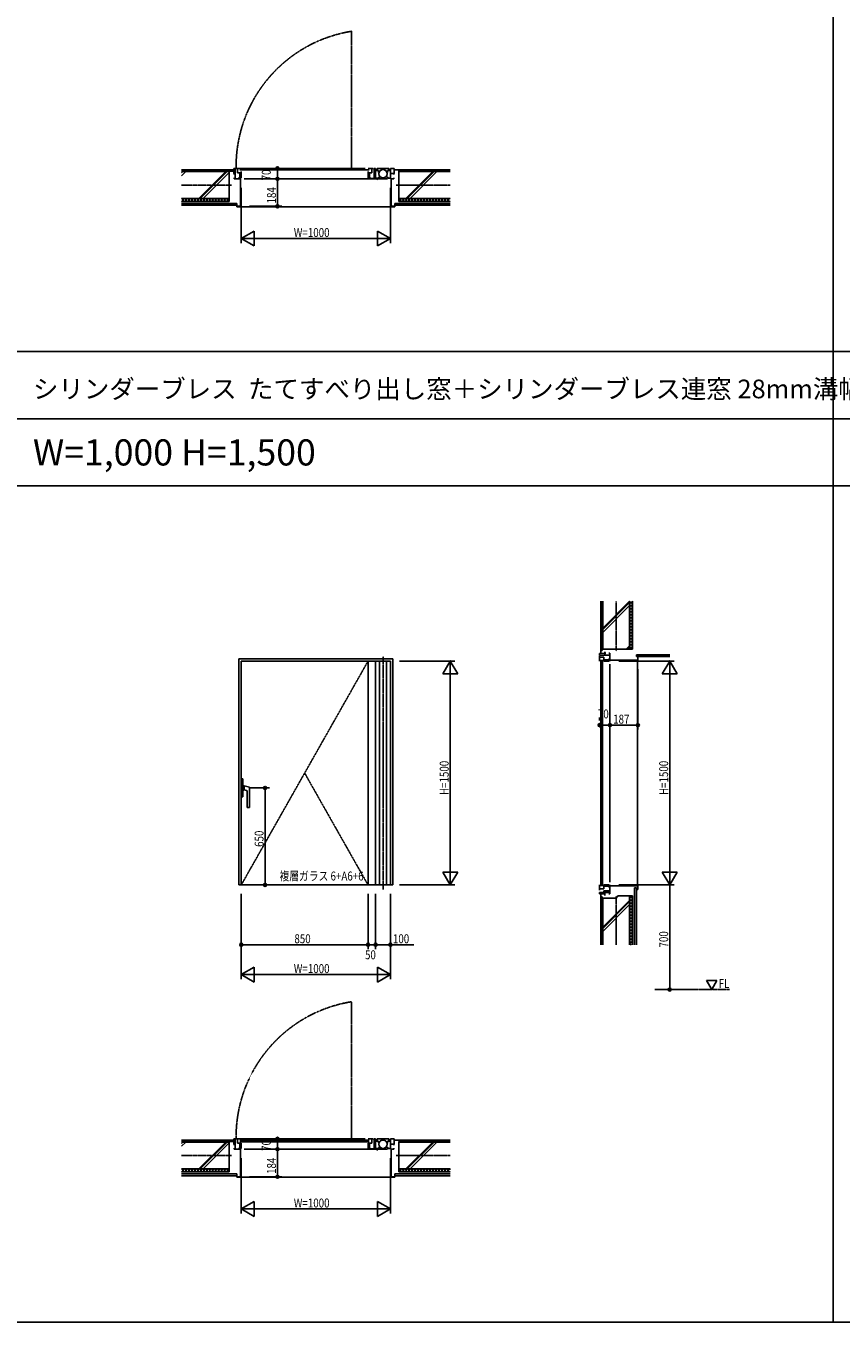
# Model space of a CAD drawing. Extents: x 0 to 27500, y 0 to 20000.
# Drawn here: x 5513 to 10973, y 0 to 8681 of the extents above; entities that cross this region are included whole.
import ezdxf
from ezdxf.enums import TextEntityAlignment as Align

# ---------------------------------------------------------------- set-up
doc = ezdxf.new("R2010")
doc.units = 0
doc.linetypes.add('CENTER', pattern=[2, 1.25, -0.25, 0.25, -0.25])
doc.linetypes.add('PHANTOM', pattern=[2.5, 1.25, -0.25, 0.25, -0.25, 0.25, -0.25])
doc.layers.get('0').update_dxf_attribs({"linetype": 'CONTINUOUS'})
for name, color, linetype in [('YKK_A1', 4, 'CONTINUOUS'), ('YKK_A2', 3, 'CONTINUOUS'), ('YKK_B1', 4, 'CONTINUOUS'), ('YKK_C1', 4, 'CONTINUOUS'), ('YKK_F1', 7, 'CONTINUOUS'), ('YKK_N1', 2, 'CONTINUOUS'), ('YKK_Z1', 7, 'CONTINUOUS')]:
    doc.layers.add(name, color=color, linetype=linetype)
doc.styles.get("Standard").update_dxf_attribs({"font": 'txt.shx', "bigfont": 'bigfont.shx'})
doc.styles.add('YKK_SGSTYLE1', font='ROMANS.SHX', dxfattribs={"width": 0.8, "bigfont": 'EXTFONT.SHX'})

msp = doc.modelspace()

# ---------------------------------------------------------------- linework, layer by layer
at = {"layer": 'YKK_A1'}
for p, q in [((7970, 4442.5), (6940, 4442.5)), ((6940, 4442.5), (6940, 2927.5)), ((7970, 2927.5), (7970, 4442.5)), ((7805, 4427.5), (6955, 4427.5)), ((6955, 4427.5), (6955, 2927.5)), ((7805, 2927.5), (7805, 4427.5)), ((7805, 4427.5), (7805, 2927.5)), ((7855, 4427.5), (7805, 4427.5)), ((7855, 2927.5), (7855, 4427.5)), ((7855, 4427.5), (7855, 2927.5)), ((7955, 4427.5), (7855, 4427.5)), ((7881, 2927.5), (7881, 4427.5)), ((7929, 2927.5), (7929, 4427.5)), ((7955, 2927.5), (7955, 4427.5)), ((6940, 2927.5), (7970, 2927.5)), ((6955, 2927.5), (7805, 2927.5)), ((7805, 2927.5), (7855, 2927.5)), ((7855, 2927.5), (7955, 2927.5))]:
    msp.add_line(p, q, dxfattribs=at)
at = {"layer": 'YKK_A1', "linetype": 'CENTER'}
for p, q in [((7905, 2897.5), (7905, 4457.5)), ((7805, 4427.5), (6955, 2927.5)), ((7380, 3677.5), (7805, 2927.5))]:
    msp.add_line(p, q, dxfattribs=at)
at = {"layer": 'YKK_A2', "linetype": 'ByBlock', "lineweight": -2}
for p, q in [((6955, 3637.5, -1), (6965, 3637.5, -1)), ((6955, 3517.5, -1), (6955, 3637.5, -1)), ((6955, 3637.5), (6965, 3637.5)), ((6955, 3517.5), (6955, 3637.5)), ((6965, 3637.5, -1), (6965, 3517.5, -1)), ((6965, 3637.5), (6965, 3517.5)), ((6965, 3594, -1), (7010, 3581.9, -1)), ((6965, 3594), (7010, 3581.9)), ((6965, 3561, -1), (6976, 3563.9, -1)), ((6965, 3561), (6976, 3563.9)), ((6976, 3591.1, -1), (6976, 3563.9, -1)), ((6976, 3591.1), (6976, 3563.9)), ((6976, 3563.9, -1), (6991.3, 3559.8, -1)), ((6976, 3563.9), (6991.3, 3559.8)), ((7010, 3581.9, -1), (7010, 3447.5, -1)), ((7010, 3581.9), (7010, 3447.5)), ((6965, 3517.5, -1), (6955, 3517.5, -1)), ((6965, 3517.5), (6955, 3517.5)), ((6995, 3555, -1), (6995, 3447.5, -1)), ((6995, 3555), (6995, 3447.5)), ((6995, 3447.5, -1), (7010, 3447.5, -1)), ((6995, 3447.5), (7010, 3447.5))]:
    msp.add_line(p, q, dxfattribs=at)
for centre in [(6990, 3555, -1), (6990, 3555)]:
    msp.add_arc(centre, 5, 0, 75, dxfattribs=at)
at = {"layer": 'YKK_B1', "linetype": 'PHANTOM'}
for p, q in [((7694, 7727.5), (7694, 8645.5)), ((7694, 1227.5), (7694, 2145.5))]:
    msp.add_line(p, q, dxfattribs=at)
at = {"layer": 'YKK_B1'}
for p, q in [((6915, 7727.5), (6905, 7727.5)), ((6905, 7727.5), (6905, 7692.5)), ((6915, 7657.5), (6915, 7727.5)), ((6955, 7727.5), (6921, 7727.5)), ((6930, 7697.5), (6930, 7727.5)), ((6935, 7727.5), (7785, 7727.5)), ((7805, 7727.5), (7839, 7727.5)), ((7830, 7697.5), (7830, 7727.5)), ((7845, 7727.5), (7855, 7727.5)), ((7845, 7727.5), (7845, 7712.5)), ((7855, 7659.5), (7855, 7727.5)), ((7865, 7727.5), (7865, 7712.5)), ((7865, 7727.5), (7945, 7727.5)), ((7945, 7727.5), (7945, 7712.5)), ((7955, 7727.5), (7980, 7727.5)), ((7955, 7657.5), (7955, 7727.5)), ((7980, 7727.5), (7980, 7692.5)), ((6915, 7692.5), (6902.5, 7692.5)), ((6907, 7692.5), (6907, 7685.5)), ((6907, 7657.5), (6907, 7664.5)), ((6915, 7657.5), (6907, 7657.5)), ((6955, 7657.5), (6915, 7657.5)), ((6955, 7697.5), (6930, 7697.5)), ((6955, 7663.5), (6938, 7663.5)), ((6946.5, 7663.5), (6946.5, 7697.5)), ((6947, 7717.5), (7813, 7717.5)), ((6955, 7697.5), (6955, 7707.5)), ((6955, 7663.5), (6955, 7697.5)), ((6975, 7657.5), (7785, 7657.5)), ((7785, 7657.5), (7875, 7657.5)), ((7805, 7697.5), (7805, 7707.5)), ((7805, 7697.5), (7830, 7697.5)), ((7805, 7663.5), (7805, 7697.5)), ((7805, 7663.5), (7822, 7663.5)), ((7805, 7659.5), (7845, 7659.5)), ((7813.5, 7663.5), (7813.5, 7697.5)), ((7845, 7659.5), (7845, 7712.5)), ((7845, 7659.5), (7855, 7659.5)), ((7855, 7712.5), (7875.1, 7712.5)), ((7855, 7661.7), (7869.2, 7661.7)), ((7885.2, 7671.7), (7863.3, 7649.8)), ((7869.2, 7661.7), (7881, 7673.5)), ((7875, 7657.5), (7935, 7657.5)), ((7875.1, 7712.5), (7875.1, 7699.5)), ((7940.8, 7661.7), (7929, 7673.5)), ((7955, 7712.5), (7934.9, 7712.5)), ((7934.9, 7712.5), (7934.9, 7699)), ((7955, 7661.7), (7940.8, 7661.7)), ((7955, 7692.5), (7982.5, 7692.5)), ((7955, 7657.5), (7978, 7657.5)), ((7978, 7692.5), (7978, 7685.5)), ((7978, 7657.5), (7978, 7664.5)), ((6915, 1227.5), (6905, 1227.5)), ((6905, 1227.5), (6905, 1192.5)), ((6915, 1157.5), (6915, 1227.5)), ((6955, 1227.5), (6921, 1227.5)), ((6930, 1197.5), (6930, 1227.5)), ((6935, 1227.5), (7785, 1227.5)), ((6947, 1217.5), (7813, 1217.5)), ((7805, 1227.5), (7839, 1227.5)), ((7830, 1197.5), (7830, 1227.5)), ((7845, 1227.5), (7845, 1212.5)), ((7845, 1227.5), (7855, 1227.5)), ((7855, 1159.5), (7855, 1227.5)), ((7865, 1227.5), (7945, 1227.5)), ((7865, 1227.5), (7865, 1212.5)), ((7945, 1227.5), (7945, 1212.5)), ((7955, 1227.5), (7980, 1227.5)), ((7955, 1157.5), (7955, 1227.5)), ((7980, 1227.5), (7980, 1192.5)), ((6915, 1192.5), (6902.5, 1192.5)), ((6907, 1192.5), (6907, 1185.5)), ((6907, 1157.5), (6907, 1164.5)), ((6915, 1157.5), (6907, 1157.5)), ((6955, 1157.5), (6915, 1157.5)), ((6955, 1197.5), (6930, 1197.5)), ((6955, 1163.5), (6938, 1163.5)), ((6946.5, 1163.5), (6946.5, 1197.5)), ((6947, 1207.5), (7813, 1207.5)), ((6955, 1163.5), (6955, 1197.5)), ((6975, 1157.5), (7785, 1157.5)), ((7785, 1157.5), (7875, 1157.5)), ((7805, 1197.5), (7830, 1197.5)), ((7805, 1163.5), (7805, 1197.5)), ((7805, 1163.5), (7822, 1163.5)), ((7805, 1159.5), (7845, 1159.5)), ((7813.5, 1163.5), (7813.5, 1197.5)), ((7845, 1159.5), (7845, 1212.5)), ((7845, 1159.5), (7855, 1159.5)), ((7855, 1212.5), (7875.1, 1212.5)), ((7855, 1161.7), (7869.2, 1161.7)), ((7885.2, 1171.7), (7863.3, 1149.8)), ((7869.2, 1161.7), (7881, 1173.5)), ((7875, 1157.5), (7935, 1157.5)), ((7875.1, 1212.5), (7875.1, 1199.5)), ((7940.8, 1161.7), (7929, 1173.5)), ((7955, 1212.5), (7934.9, 1212.5)), ((7934.9, 1212.5), (7934.9, 1199)), ((7955, 1161.7), (7940.8, 1161.7)), ((7955, 1192.5), (7982.5, 1192.5)), ((7955, 1157.5), (7978, 1157.5)), ((7978, 1192.5), (7978, 1185.5)), ((7978, 1157.5), (7978, 1164.5))]:
    msp.add_line(p, q, dxfattribs=at)
for centre in [(7905, 7691.5), (7905, 1191.5)]:
    msp.add_circle(centre, 28, dxfattribs=at)
at = {"layer": 'YKK_B1', "linetype": 'PHANTOM'}
for centre in [(7838.9, 7739), (7838.9, 1239)]:
    msp.add_arc(centre, 918, 99.08348, 180.71854, dxfattribs=at)
at = {"layer": 'YKK_C1'}
for p, q in [((9355, 4477.5), (9390, 4479.5)), ((9355, 4467.5), (9355, 4477.5)), ((9425, 4467.5), (9355, 4467.5)), ((9355, 4427.5), (9355, 4461.5)), ((9385, 4452.5), (9355, 4452.5)), ((9365, 2919.5), (9365, 4435.5)), ((9375, 2919.5), (9375, 4435.5)), ((9385, 4427.5), (9385, 4452.5)), ((9419, 4436), (9385, 4436)), ((9390, 4467.5), (9390, 4489.5)), ((9390, 4479.5), (9397, 4479.5)), ((9425, 4479.5), (9418, 4479.5)), ((9419, 4427.5), (9419, 4444.5)), ((9425, 4467.5), (9425, 4479.5)), ((9425, 4427.5), (9425, 4467.5)), ((9419, 4427.5), (9385, 4427.5)), ((9425, 2947.5), (9425, 4407.5)), ((9355, 2927.5), (9355, 2893.5)), ((9385, 2902.5), (9355, 2902.5)), ((9355, 2877.5), (9425, 2877.5)), ((9355, 2877.5), (9355, 2867.5)), ((9355, 2867.5), (9390, 2867.5)), ((9385, 2927.5), (9385, 2902.5)), ((9419, 2927.5), (9385, 2927.5)), ((9419, 2919), (9385, 2919)), ((9425, 2887.5), (9385, 2887.5)), ((9385, 2887.5), (9385, 2877.5)), ((9390, 2877.5), (9390, 2857.5)), ((9425, 2867.5), (9418, 2867.5)), ((9419, 2927.5), (9419, 2910.5)), ((9425, 2927.5), (9425, 2887.5)), ((9425, 2887.5), (9425, 2867.5))]:
    msp.add_line(p, q, dxfattribs=at)
at = {"layer": 'YKK_F1'}
for p, q in [((10920, 0), (10920, 19500)), ((0, 6500), (27300, 6500)), ((0, 6050), (27300, 6050)), ((0, 5600), (27300, 5600)), ((0, 0), (27500, 0))]:
    msp.add_line(p, q, dxfattribs=at)
at = {"layer": 'YKK_N1', "lineweight": -2}
for p, q in [((7148, 7727.5), (7168, 7727.5)), ((7148, 7657.5), (7168, 7657.5)), ((7198, 7677.5), (7198, 7707.5)), ((6955, 7597.5), (6955, 7227.5)), ((7955, 7597.5), (7955, 7227.5)), ((6956, 7257.5), (7954, 7257.5)), ((8015, 4427.5), (8385, 4427.5)), ((8355, 2928.5), (8355, 4426.5)), ((9485, 4427.5), (9855, 4427.5)), ((9825, 2928.5), (9825, 4426.5)), ((9355, 4048.5), (9355, 4028.5)), ((9405, 3998.5), (9375, 3998.5)), ((9425, 4048.5), (9425, 4028.5)), ((7015, 3577.5), (7145, 3577.5)), ((7115, 3557.5), (7115, 2947.5)), ((6955, 2867.5), (6955, 2297.5)), ((7055, 2927.5), (7085, 2927.5)), ((7805, 2867.5), (7805, 2497.5)), ((7855, 2867.5), (7855, 2497.5)), ((7955, 2867.5), (7955, 2297.5)), ((8015, 2927.5), (8385, 2927.5)), ((9485, 2927.5), (9855, 2927.5)), ((9825, 2907.5), (9825, 2247.5)), ((7785, 2527.5), (7765, 2527.5)), ((7805, 2527.5), (7855, 2527.5)), ((7875, 2527.5), (7895, 2527.5)), ((6956, 2327.5), (7954, 2327.5)), ((7148, 1227.5), (7168, 1227.5)), ((7148, 1157.5), (7168, 1157.5)), ((7198, 1177.5), (7198, 1207.5)), ((6955, 1097.5), (6955, 727.5)), ((7955, 1097.5), (7955, 727.5)), ((6956, 757.5), (7954, 757.5))]:
    msp.add_line(p, q, dxfattribs=at)
at = {"layer": 'YKK_N1'}
for p, q in [((7198, 7727.5), (7198, 7707.5)), ((7198, 7657.5), (7198, 7677.5)), ((7198, 7657.5), (7198, 7637.5)), ((7198, 7473.5), (7198, 7493.5)), ((9355, 3998.5), (9375, 3998.5)), ((9425, 3998.5), (9405, 3998.5)), ((9425, 3998.5), (9445, 3998.5)), ((9612, 3998.5), (9592, 3998.5)), ((7115, 3577.5), (7115, 3557.5)), ((6955, 2867.5), (6955, 2497.5)), ((7115, 2927.5), (7115, 2947.5)), ((7805, 2867.5), (7805, 2497.5)), ((7855, 2867.5), (7855, 2497.5)), ((7955, 2867.5), (7955, 2497.5)), ((6955, 2527.5), (6975, 2527.5)), ((7785, 2527.5), (6975, 2527.5)), ((7805, 2527.5), (7785, 2527.5)), ((7805, 2527.5), (7785, 2527.5)), ((7855, 2527.5), (7875, 2527.5)), ((7855, 2527.5), (7875, 2527.5)), ((7875, 2527.5), (7935, 2527.5)), ((7955, 2527.5), (7935, 2527.5)), ((7955, 2527.5), (8111.6, 2527.5)), ((9825, 2227.5), (9825, 2247.5)), ((7198, 1227.5), (7198, 1207.5)), ((7198, 1157.5), (7198, 1177.5)), ((7198, 1157.5), (7198, 1137.5)), ((7198, 973.5), (7198, 993.5))]:
    msp.add_line(p, q, dxfattribs=at)
at = {"layer": 'YKK_N1', "linetype": 'ByBlock'}
for p, q in [((7138, 7657.5), (7168, 7657.5)), ((7198, 7637.5), (7198, 7493.5)), ((7010, 7473.5), (7228, 7473.5)), ((7041.6, 7307.5), (6955, 7257.5)), ((7041.6, 7207.5), (7041.6, 7307.5)), ((7868.4, 7307.5), (7868.4, 7207.5)), ((7955, 7257.5), (7868.4, 7307.5)), ((6955, 7257.5), (7055, 7257.5)), ((6955, 7257.5), (7041.6, 7207.5)), ((7955, 7257.5), (7855, 7257.5)), ((7868.4, 7207.5), (7955, 7257.5)), ((8355, 4427.5), (8305, 4340.9)), ((8305, 4340.9), (8405, 4340.9)), ((8355, 4427.5), (8355, 4327.5)), ((8405, 4340.9), (8355, 4427.5)), ((9612, 4372.5), (9612, 3968.5)), ((9825, 4427.5), (9775, 4340.9)), ((9775, 4340.9), (9875, 4340.9)), ((9875, 4340.9), (9825, 4427.5)), ((9825, 4427.5), (9825, 4327.5)), ((9425, 4058.5), (9425, 4028.5)), ((9445, 3998.5), (9592, 3998.5)), ((8305, 3014.1), (8355, 2927.5)), ((8405, 3014.1), (8305, 3014.1)), ((8355, 2927.5), (8355, 3027.5)), ((8355, 2927.5), (8405, 3014.1)), ((9875, 3014.1), (9775, 3014.1)), ((9775, 3014.1), (9825, 2927.5)), ((9825, 2927.5), (9825, 3027.5)), ((9825, 2927.5), (9875, 3014.1)), ((9825, 2927.5), (9825, 2907.5)), ((7041.6, 2377.5), (6955, 2327.5)), ((7041.6, 2277.5), (7041.6, 2377.5)), ((7955, 2327.5), (7868.4, 2377.5)), ((7868.4, 2377.5), (7868.4, 2277.5)), ((6955, 2327.5), (7041.6, 2277.5)), ((6955, 2327.5), (7055, 2327.5)), ((7955, 2327.5), (7855, 2327.5)), ((7868.4, 2277.5), (7955, 2327.5)), ((10107.3, 2227.5), (10072.6, 2287.5)), ((10072.6, 2287.5), (10141.9, 2287.5)), ((10141.9, 2287.5), (10107.3, 2227.5)), ((7138, 1157.5), (7168, 1157.5)), ((7198, 1137.5), (7198, 993.5)), ((7010, 973.5), (7228, 973.5)), ((7041.6, 807.5), (6955, 757.5)), ((7041.6, 707.5), (7041.6, 807.5)), ((7955, 757.5), (7868.4, 807.5)), ((7868.4, 807.5), (7868.4, 707.5)), ((6955, 757.5), (7041.6, 707.5)), ((6955, 757.5), (7055, 757.5)), ((7955, 757.5), (7855, 757.5)), ((7868.4, 707.5), (7955, 757.5))]:
    msp.add_line(p, q, dxfattribs=at)
at = {"layer": 'YKK_N1', "linetype": 'CENTER'}
msp.add_line((9725, 2227.5), (10225, 2227.5), dxfattribs=at)
at = {"layer": 'YKK_N1'}
for centre, radius in [((7198, 7727.5), 10), ((7198, 7727.5), 6.5), ((7198, 7657.5), 10), ((7198, 7657.5), 10), ((7198, 7657.5), 6.5), ((7198, 7657.5), 6.5), ((7198, 7473.5), 10), ((7198, 7473.5), 6.5), ((9355, 3998.5), 10), ((9355, 3998.5), 6.5), ((9425, 3998.5), 10), ((9425, 3998.5), 10), ((9425, 3998.5), 6.5), ((9425, 3998.5), 6.5), ((9612, 3998.5), 10), ((9612, 3998.5), 6.5), ((7115, 3577.5), 10), ((7115, 3577.5), 6.5), ((7115, 2927.5), 10), ((7115, 2927.5), 6.5), ((6955, 2527.5), 10), ((6955, 2527.5), 6.5), ((7805, 2527.5), 10), ((7805, 2527.5), 10), ((7805, 2527.5), 6.5), ((7805, 2527.5), 6.5), ((7855, 2527.5), 10), ((7855, 2527.5), 10), ((7855, 2527.5), 6.5), ((7855, 2527.5), 6.5), ((7955, 2527.5), 10), ((7955, 2527.5), 6.5), ((9825, 2227.5), 10), ((9825, 2227.5), 6.5), ((7198, 1227.5), 10), ((7198, 1227.5), 6.5), ((7198, 1157.5), 10), ((7198, 1157.5), 10), ((7198, 1157.5), 6.5), ((7198, 1157.5), 6.5), ((7198, 973.5), 10), ((7198, 973.5), 6.5)]:
    msp.add_circle(centre, radius, dxfattribs=at)
for p in [(7198, 7727.5), (7208, 7727.5), (7208, 7657.5), (7955, 7257.5), (8355, 4427.5), (9825, 4427.5), (9355, 3998.5), (9355, 3988.5), (9425, 3988.5), (7115, 2927.5), (7115, 2927.5), (9825, 2927.5), (6955, 2527.5), (7855, 2527.5), (7955, 2527.5), (7955, 2327.5), (9825, 2227.5), (9825, 2227.5), (7198, 1227.5), (7208, 1227.5), (7208, 1157.5), (7955, 757.5)]:
    msp.add_point(p, dxfattribs=at)
at = {"layer": 'YKK_N1', "linetype": 'ByBlock'}
for p in [(7198, 7657.5), (7198, 7473.5), (9425, 3998.5), (9612, 3998.5), (7198, 1157.5), (7198, 973.5)]:
    msp.add_point(p, dxfattribs=at)
at = {"layer": 'YKK_Z1', "linetype": 'Continuous'}
for p, q in [((6900, 7717.5), (6555, 7717.5)), ((6900, 7709.5), (6555, 7709.5)), ((6563.5, 7705.5), (6555, 7697)), ((6583.3, 7705.5), (6555, 7677.2)), ((6875, 7705.5), (6555, 7705.5)), ((6600, 7717.5), (6600, 7709.5)), ((6605, 7717.5), (6605, 7709.5)), ((6650, 7717.5), (6650, 7709.5)), ((6655, 7717.5), (6655, 7709.5)), ((6852, 7705.5), (6672, 7525.5)), ((6860.5, 7705.5), (6680.5, 7525.5)), ((6700, 7717.5), (6700, 7709.5)), ((6875, 7700.2), (6700.3, 7525.5)), ((6705, 7717.5), (6705, 7709.5)), ((6750, 7717.5), (6750, 7709.5)), ((6755, 7717.5), (6755, 7709.5)), ((6800, 7717.5), (6800, 7709.5)), ((6805, 7717.5), (6805, 7709.5)), ((6850, 7717.5), (6850, 7709.5)), ((6855, 7717.5), (6855, 7709.5)), ((6875, 7525.5), (6875, 7705.5)), ((6905, 7717.5), (6900, 7717.5)), ((6900, 7717.5), (6900, 7709.5)), ((7980, 7717.5), (8010, 7717.5)), ((8010, 7717.5), (8355, 7717.5)), ((8010, 7717.5), (8010, 7709.5)), ((8010, 7709.5), (8355, 7709.5)), ((8010, 7705.5), (8355, 7705.5)), ((8010, 7525.5), (8010, 7705.5)), ((8055, 7717.5), (8055, 7709.5)), ((8058, 7525.5), (8238, 7705.5)), ((8060, 7717.5), (8060, 7709.5)), ((8066.5, 7525.5), (8246.5, 7705.5)), ((8086.3, 7525.5), (8266.3, 7705.5)), ((8105, 7717.5), (8105, 7709.5)), ((8110, 7717.5), (8110, 7709.5)), ((8155, 7717.5), (8155, 7709.5)), ((8160, 7717.5), (8160, 7709.5)), ((8205, 7717.5), (8205, 7709.5)), ((8210, 7717.5), (8210, 7709.5)), ((8255, 7717.5), (8255, 7709.5)), ((8260, 7717.5), (8260, 7709.5)), ((8305, 7717.5), (8305, 7709.5)), ((8310, 7717.5), (8310, 7709.5)), ((6555, 7525.5), (6875, 7525.5)), ((6875, 7505.5), (6555, 7505.5)), ((6925, 7493), (6555, 7493)), ((6925, 7480.5), (6555, 7480.5)), ((6875, 7525.5), (6875, 7505.5)), ((6925, 7473.5), (6925, 7470.5)), ((6925, 7470.5), (7455, 7470.5)), ((7985, 7470.5), (7455, 7470.5)), ((7985, 7493), (8355, 7493)), ((7985, 7480.5), (8355, 7480.5)), ((7985, 7473.5), (7985, 7470.5)), ((8355, 7525.5), (8010, 7525.5)), ((8010, 7525.5), (8010, 7505.5)), ((8010, 7505.5), (8355, 7505.5)), ((9365, 4497.5), (9365, 4827.5)), ((9365, 4797.5), (9373, 4797.5)), ((9365, 4792.5), (9373, 4792.5)), ((9373, 4497.5), (9373, 4827.5)), ((9377, 4647.5), (9557, 4827.5)), ((9377, 4507.5), (9377, 4827.5)), ((9377, 4639), (9557, 4819)), ((9377, 4619.2), (9557, 4799.2)), ((9557, 4827.5), (9557, 4507.5)), ((9577, 4507.5), (9577, 4827.5)), ((9365, 4747.5), (9373, 4747.5)), ((9365, 4742.5), (9373, 4742.5)), ((9365, 4697.5), (9373, 4697.5)), ((9365, 4692.5), (9373, 4692.5)), ((9365, 4647.5), (9373, 4647.5)), ((9365, 4642.5), (9373, 4642.5)), ((9365, 4597.5), (9373, 4597.5)), ((9365, 4592.5), (9373, 4592.5)), ((9365, 4547.5), (9373, 4547.5)), ((9365, 4542.5), (9373, 4542.5)), ((9534, 4507.5), (9557, 4530.5)), ((9542.5, 4507.5), (9557, 4522)), ((9365, 4477.5), (9365, 4497.5)), ((9365, 4497.5), (9373, 4497.5)), ((9557, 4507.5), (9377, 4507.5)), ((9557, 4507.5), (9577, 4507.5)), ((9602, 4457.5), (9602, 4470)), ((9602, 4470), (9825, 4470)), ((9602, 4457.5), (9825, 4457.5)), ((9609, 4432.5), (9609, 3677.5)), ((9609, 2922.5), (9609, 3677.5)), ((9365, 2867.5), (9365, 2847.5)), ((9589.5, 2907.5), (9589.5, 2527.5)), ((9602, 2907.5), (9602, 2527.5)), ((9365, 2847.5), (9373, 2847.5)), ((9365, 2847.5), (9365, 2527.5)), ((9365, 2802.5), (9373, 2802.5)), ((9365, 2797.5), (9373, 2797.5)), ((9373, 2847.5), (9373, 2527.5)), ((9467, 2839.5), (9377, 2839.5)), ((9377, 2839.5), (9377, 2527.5)), ((9557, 2824.5), (9377, 2644.5)), ((9557, 2816), (9377, 2636)), ((9557, 2796.2), (9377, 2616.2)), ((9477, 2854.5), (9467, 2839.5)), ((9557, 2854.5), (9477, 2854.5)), ((9557, 2527.5), (9557, 2854.5)), ((9557, 2854.5), (9577, 2854.5)), ((9577, 2854.5), (9577, 2527.5)), ((9365, 2752.5), (9373, 2752.5)), ((9365, 2747.5), (9373, 2747.5)), ((9365, 2702.5), (9373, 2702.5)), ((9365, 2697.5), (9373, 2697.5)), ((9365, 2652.5), (9373, 2652.5)), ((9365, 2647.5), (9373, 2647.5)), ((9365, 2602.5), (9373, 2602.5)), ((9365, 2597.5), (9373, 2597.5)), ((9365, 2552.5), (9373, 2552.5)), ((9365, 2547.5), (9373, 2547.5)), ((6900, 1217.5), (6555, 1217.5)), ((6600, 1217.5), (6600, 1209.5)), ((6605, 1217.5), (6605, 1209.5)), ((6650, 1217.5), (6650, 1209.5)), ((6655, 1217.5), (6655, 1209.5)), ((6700, 1217.5), (6700, 1209.5)), ((6705, 1217.5), (6705, 1209.5)), ((6750, 1217.5), (6750, 1209.5)), ((6755, 1217.5), (6755, 1209.5)), ((6800, 1217.5), (6800, 1209.5)), ((6805, 1217.5), (6805, 1209.5)), ((6850, 1217.5), (6850, 1209.5)), ((6855, 1217.5), (6855, 1209.5)), ((6905, 1217.5), (6900, 1217.5)), ((6900, 1217.5), (6900, 1209.5)), ((7980, 1217.5), (8010, 1217.5)), ((8010, 1217.5), (8355, 1217.5)), ((8010, 1217.5), (8010, 1209.5)), ((8055, 1217.5), (8055, 1209.5)), ((8060, 1217.5), (8060, 1209.5)), ((8105, 1217.5), (8105, 1209.5)), ((8110, 1217.5), (8110, 1209.5)), ((8155, 1217.5), (8155, 1209.5)), ((8160, 1217.5), (8160, 1209.5)), ((8205, 1217.5), (8205, 1209.5)), ((8210, 1217.5), (8210, 1209.5)), ((8255, 1217.5), (8255, 1209.5)), ((8260, 1217.5), (8260, 1209.5)), ((8305, 1217.5), (8305, 1209.5)), ((8310, 1217.5), (8310, 1209.5)), ((6900, 1209.5), (6555, 1209.5)), ((6875, 1205.5), (6555, 1205.5)), ((6563.5, 1205.5), (6555, 1197)), ((6583.3, 1205.5), (6555, 1177.2)), ((6852, 1205.5), (6672, 1025.5)), ((6860.5, 1205.5), (6680.5, 1025.5)), ((6875, 1200.2), (6700.3, 1025.5)), ((6875, 1025.5), (6875, 1205.5)), ((8010, 1209.5), (8355, 1209.5)), ((8010, 1025.5), (8010, 1205.5)), ((8010, 1205.5), (8355, 1205.5)), ((8058, 1025.5), (8238, 1205.5)), ((8066.5, 1025.5), (8246.5, 1205.5)), ((8086.3, 1025.5), (8266.3, 1205.5)), ((6555, 1025.5), (6875, 1025.5)), ((6875, 1005.5), (6555, 1005.5)), ((6925, 993), (6555, 993)), ((6925, 980.5), (6555, 980.5)), ((6875, 1025.5), (6875, 1005.5)), ((6925, 973.5), (6925, 970.5)), ((6925, 970.5), (7455, 970.5)), ((7985, 970.5), (7455, 970.5)), ((7985, 993), (8355, 993)), ((7985, 980.5), (8355, 980.5)), ((7985, 973.5), (7985, 970.5)), ((8355, 1025.5), (8010, 1025.5)), ((8010, 1025.5), (8010, 1005.5)), ((8010, 1005.5), (8355, 1005.5))]:
    msp.add_line(p, q, dxfattribs=at)
at = {"layer": 'YKK_Z1'}
for p, q in [((6950, 7657.5), (6950, 7473.5)), ((7960, 7657.5), (7960, 7473.5)), ((6925, 7493), (6925, 7480.5)), ((6925, 7473.5), (6925, 7483.5)), ((6950, 7473.5), (6925, 7473.5)), ((7960, 7473.5), (7985, 7473.5)), ((7985, 7493), (7985, 7480.5)), ((7985, 7473.5), (7985, 7483.5)), ((9425, 4432.5), (9612, 4432.5)), ((9612, 4457.5), (9602, 4457.5)), ((9612, 4432.5), (9612, 4457.5)), ((9425, 2922.5), (9612, 2922.5)), ((9602, 2907.5), (9589.5, 2907.5)), ((9612, 2897.5), (9602, 2897.5)), ((9612, 2922.5), (9612, 2897.5)), ((6950, 1157.5), (6950, 973.5)), ((7960, 1157.5), (7960, 973.5)), ((6925, 993), (6925, 980.5)), ((6925, 973.5), (6925, 983.5)), ((6950, 973.5), (6925, 973.5)), ((7960, 973.5), (7985, 973.5)), ((7985, 993), (7985, 980.5)), ((7985, 973.5), (7985, 983.5))]:
    msp.add_line(p, q, dxfattribs=at)
at = {"layer": 'YKK_Z1', "linetype": 'CENTER'}
for p, q in [((6891, 7615.5), (6555, 7615.5)), ((7994, 7615.5), (8355, 7615.5)), ((9467, 4493.5), (9467, 4827.5)), ((9467, 2853.5), (9467, 2527.5)), ((6891, 1115.5), (6555, 1115.5)), ((7994, 1115.5), (8355, 1115.5))]:
    msp.add_line(p, q, dxfattribs=at)
at = {"layer": 'YKK_Z1', "linetype": 'Continuous', "ltscale": 20}
for p, q in [((6575, 7505.5), (6555, 7525.5)), ((6575, 7525.5), (6555, 7505.5)), ((6595, 7505.5), (6575, 7525.5)), ((6595, 7525.5), (6575, 7505.5)), ((6615, 7505.5), (6595, 7525.5)), ((6615, 7525.5), (6595, 7505.5)), ((6635, 7505.5), (6615, 7525.5)), ((6635, 7525.5), (6615, 7505.5)), ((6655, 7505.5), (6635, 7525.5)), ((6655, 7525.5), (6635, 7505.5)), ((6675, 7505.5), (6655, 7525.5)), ((6675, 7525.5), (6655, 7505.5)), ((6695, 7505.5), (6675, 7525.5)), ((6695, 7525.5), (6675, 7505.5)), ((6715, 7505.5), (6695, 7525.5)), ((6715, 7525.5), (6695, 7505.5)), ((6735, 7505.5), (6715, 7525.5)), ((6735, 7525.5), (6715, 7505.5)), ((6755, 7505.5), (6735, 7525.5)), ((6755, 7525.5), (6735, 7505.5)), ((6775, 7505.5), (6755, 7525.5)), ((6775, 7525.5), (6755, 7505.5)), ((6795, 7505.5), (6775, 7525.5)), ((6795, 7525.5), (6775, 7505.5)), ((6815, 7505.5), (6795, 7525.5)), ((6815, 7525.5), (6795, 7505.5)), ((6835, 7505.5), (6815, 7525.5)), ((6835, 7525.5), (6815, 7505.5)), ((6855, 7505.5), (6835, 7525.5)), ((6855, 7525.5), (6835, 7505.5)), ((6875, 7505.5), (6855, 7525.5)), ((6875, 7525.5), (6855, 7505.5)), ((8010, 7505.5), (8030, 7525.5)), ((8010, 7525.5), (8030, 7505.5)), ((8030, 7505.5), (8050, 7525.5)), ((8030, 7525.5), (8050, 7505.5)), ((8050, 7505.5), (8070, 7525.5)), ((8050, 7525.5), (8070, 7505.5)), ((8070, 7505.5), (8090, 7525.5)), ((8070, 7525.5), (8090, 7505.5)), ((8090, 7505.5), (8110, 7525.5)), ((8090, 7525.5), (8110, 7505.5)), ((8110, 7505.5), (8130, 7525.5)), ((8110, 7525.5), (8130, 7505.5)), ((8130, 7505.5), (8150, 7525.5)), ((8130, 7525.5), (8150, 7505.5)), ((8150, 7505.5), (8170, 7525.5)), ((8150, 7525.5), (8170, 7505.5)), ((8170, 7505.5), (8190, 7525.5)), ((8170, 7525.5), (8190, 7505.5)), ((8190, 7505.5), (8210, 7525.5)), ((8190, 7525.5), (8210, 7505.5)), ((8210, 7505.5), (8230, 7525.5)), ((8210, 7525.5), (8230, 7505.5)), ((8230, 7505.5), (8250, 7525.5)), ((8230, 7525.5), (8250, 7505.5)), ((8250, 7505.5), (8270, 7525.5)), ((8250, 7525.5), (8270, 7505.5)), ((8270, 7505.5), (8290, 7525.5)), ((8270, 7525.5), (8290, 7505.5)), ((8290, 7505.5), (8310, 7525.5)), ((8290, 7525.5), (8310, 7505.5)), ((8310, 7505.5), (8330, 7525.5)), ((8310, 7525.5), (8330, 7505.5)), ((8330, 7505.5), (8350, 7525.5)), ((8330, 7525.5), (8350, 7505.5)), ((8350, 7525.5), (8355, 7520.5)), ((8350, 7505.5), (8355, 7510.5)), ((9577, 4807.5), (9557, 4827.5)), ((9557, 4807.5), (9577, 4827.5)), ((9577, 4787.5), (9557, 4807.5)), ((9557, 4787.5), (9577, 4807.5)), ((9577, 4767.5), (9557, 4787.5)), ((9557, 4767.5), (9577, 4787.5)), ((9577, 4747.5), (9557, 4767.5)), ((9557, 4747.5), (9577, 4767.5)), ((9577, 4727.5), (9557, 4747.5)), ((9557, 4727.5), (9577, 4747.5)), ((9577, 4707.5), (9557, 4727.5)), ((9557, 4707.5), (9577, 4727.5)), ((9577, 4687.5), (9557, 4707.5)), ((9557, 4687.5), (9577, 4707.5)), ((9577, 4667.5), (9557, 4687.5)), ((9557, 4667.5), (9577, 4687.5)), ((9577, 4647.5), (9557, 4667.5)), ((9557, 4647.5), (9577, 4667.5)), ((9577, 4627.5), (9557, 4647.5)), ((9557, 4627.5), (9577, 4647.5)), ((9577, 4607.5), (9557, 4627.5)), ((9557, 4607.5), (9577, 4627.5)), ((9577, 4587.5), (9557, 4607.5)), ((9557, 4587.5), (9577, 4607.5)), ((9577, 4567.5), (9557, 4587.5)), ((9557, 4567.5), (9577, 4587.5)), ((9577, 4547.5), (9557, 4567.5)), ((9557, 4547.5), (9577, 4567.5)), ((9577, 4527.5), (9557, 4547.5)), ((9557, 4527.5), (9577, 4547.5)), ((9577, 4507.5), (9557, 4527.5)), ((9557, 4507.5), (9577, 4527.5)), ((9577, 2854.5), (9557, 2834.5)), ((9557, 2854.5), (9577, 2834.5)), ((9577, 2834.5), (9557, 2814.5)), ((9557, 2834.5), (9577, 2814.5)), ((9577, 2814.5), (9557, 2794.5)), ((9557, 2814.5), (9577, 2794.5)), ((9577, 2794.5), (9557, 2774.5)), ((9557, 2794.5), (9577, 2774.5)), ((9577, 2774.5), (9557, 2754.5)), ((9557, 2774.5), (9577, 2754.5)), ((9577, 2754.5), (9557, 2734.5)), ((9557, 2754.5), (9577, 2734.5)), ((9577, 2734.5), (9557, 2714.5)), ((9557, 2734.5), (9577, 2714.5)), ((9577, 2714.5), (9557, 2694.5)), ((9557, 2714.5), (9577, 2694.5)), ((9577, 2694.5), (9557, 2674.5)), ((9557, 2694.5), (9577, 2674.5)), ((9577, 2674.5), (9557, 2654.5)), ((9557, 2674.5), (9577, 2654.5)), ((9577, 2654.5), (9557, 2634.5)), ((9557, 2654.5), (9577, 2634.5)), ((9577, 2634.5), (9557, 2614.5)), ((9557, 2634.5), (9577, 2614.5)), ((9577, 2614.5), (9557, 2594.5)), ((9557, 2614.5), (9577, 2594.5)), ((9577, 2594.5), (9557, 2574.5)), ((9557, 2594.5), (9577, 2574.5)), ((9577, 2574.5), (9557, 2554.5)), ((9557, 2574.5), (9577, 2554.5)), ((9577, 2554.5), (9557, 2534.5)), ((9557, 2554.5), (9577, 2534.5)), ((9557, 2534.5), (9564, 2527.5)), ((9577, 2534.5), (9570, 2527.5)), ((6575, 1005.5), (6555, 1025.5)), ((6575, 1025.5), (6555, 1005.5)), ((6595, 1005.5), (6575, 1025.5)), ((6595, 1025.5), (6575, 1005.5)), ((6615, 1005.5), (6595, 1025.5)), ((6615, 1025.5), (6595, 1005.5)), ((6635, 1005.5), (6615, 1025.5)), ((6635, 1025.5), (6615, 1005.5)), ((6655, 1005.5), (6635, 1025.5)), ((6655, 1025.5), (6635, 1005.5)), ((6675, 1005.5), (6655, 1025.5)), ((6675, 1025.5), (6655, 1005.5)), ((6695, 1005.5), (6675, 1025.5)), ((6695, 1025.5), (6675, 1005.5)), ((6715, 1005.5), (6695, 1025.5)), ((6715, 1025.5), (6695, 1005.5)), ((6735, 1005.5), (6715, 1025.5)), ((6735, 1025.5), (6715, 1005.5)), ((6755, 1005.5), (6735, 1025.5)), ((6755, 1025.5), (6735, 1005.5)), ((6775, 1005.5), (6755, 1025.5)), ((6775, 1025.5), (6755, 1005.5)), ((6795, 1005.5), (6775, 1025.5)), ((6795, 1025.5), (6775, 1005.5)), ((6815, 1005.5), (6795, 1025.5)), ((6815, 1025.5), (6795, 1005.5)), ((6835, 1005.5), (6815, 1025.5)), ((6835, 1025.5), (6815, 1005.5)), ((6855, 1005.5), (6835, 1025.5)), ((6855, 1025.5), (6835, 1005.5)), ((6875, 1005.5), (6855, 1025.5)), ((6875, 1025.5), (6855, 1005.5)), ((8010, 1005.5), (8030, 1025.5)), ((8010, 1025.5), (8030, 1005.5)), ((8030, 1005.5), (8050, 1025.5)), ((8030, 1025.5), (8050, 1005.5)), ((8050, 1005.5), (8070, 1025.5)), ((8050, 1025.5), (8070, 1005.5)), ((8070, 1005.5), (8090, 1025.5)), ((8070, 1025.5), (8090, 1005.5)), ((8090, 1005.5), (8110, 1025.5)), ((8090, 1025.5), (8110, 1005.5)), ((8110, 1005.5), (8130, 1025.5)), ((8110, 1025.5), (8130, 1005.5)), ((8130, 1005.5), (8150, 1025.5)), ((8130, 1025.5), (8150, 1005.5)), ((8150, 1005.5), (8170, 1025.5)), ((8150, 1025.5), (8170, 1005.5)), ((8170, 1005.5), (8190, 1025.5)), ((8170, 1025.5), (8190, 1005.5)), ((8190, 1005.5), (8210, 1025.5)), ((8190, 1025.5), (8210, 1005.5)), ((8210, 1005.5), (8230, 1025.5)), ((8210, 1025.5), (8230, 1005.5)), ((8230, 1005.5), (8250, 1025.5)), ((8230, 1025.5), (8250, 1005.5)), ((8250, 1005.5), (8270, 1025.5)), ((8250, 1025.5), (8270, 1005.5)), ((8270, 1005.5), (8290, 1025.5)), ((8270, 1025.5), (8290, 1005.5)), ((8290, 1005.5), (8310, 1025.5)), ((8290, 1025.5), (8310, 1005.5)), ((8310, 1005.5), (8330, 1025.5)), ((8310, 1025.5), (8330, 1005.5)), ((8330, 1005.5), (8350, 1025.5)), ((8330, 1025.5), (8350, 1005.5)), ((8350, 1025.5), (8355, 1020.5)), ((8350, 1005.5), (8355, 1010.5))]:
    msp.add_line(p, q, dxfattribs=at)

# ---------------------------------------------------------------- texts
for s, height, p in [('シリンダーブレス  たてすべり出し窓＋シリンダーブレス連窓 28mm溝幅', 125, (5560, 6187.5)), ('W=1,000 H=1,500', 175, (5560, 5737.5))]:
    msp.add_text(s, height=height).set_placement(p)
at = {"layer": 'YKK_A1', "style": 'YKK_SGSTYLE1', "width": 0.8}
msp.add_text('複層ガラス 6+A6+6', height=60, dxfattribs=at).set_placement((7775, 2957.5), align=Align.RIGHT)
at = {"layer": 'YKK_N1', "style": 'YKK_SGSTYLE1', "width": 0.8}
for s, p in [('70', (7153, 7646.8)), ('184', (7188, 7492.4)), ('H=1500', (8345, 3530.1)), ('H=1500', (9815, 3530.1)), ('650', (7105, 3182.8)), ('700', (9815, 2508.9)), ('70', (7153, 1146.8)), ('184', (7188, 992.4))]:
    msp.add_text(s, height=60, rotation=90, dxfattribs=at).set_placement(p)
for s, p in [('W=1000', (7307.6, 7267.5)), ('70', (9344.3, 4043.5)), ('187', (9446.5, 4008.5)), ('850', (7311.4, 2537.5)), ('100', (7971.3, 2537.5)), ('50', (7784.3, 2430)), ('W=1000', (7307.6, 2337.5)), ('W=1000', (7307.6, 767.5))]:
    msp.add_text(s, height=60, dxfattribs=at).set_placement(p)
msp.add_text('FL', height=60, dxfattribs=at).set_placement((10225, 2237.5), align=Align.RIGHT)

doc.saveas('drawing.dxf')
